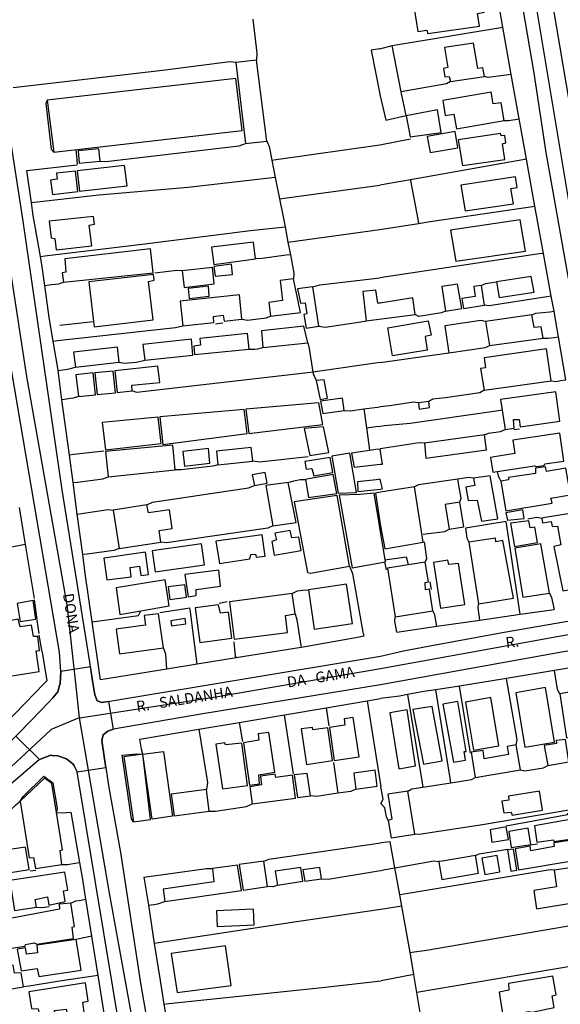
# Model space of a CAD drawing. Extents: x 183123 to 185537, y 1671509 to 1674286.
# Drawn here: x 183522 to 183649, y 1672749 to 1672980 of the extents above; entities that cross this region are included whole.
import ezdxf
from ezdxf.enums import TextEntityAlignment as Align

# ---------------------------------------------------------------- set-up
doc = ezdxf.new("R2010")
doc.units = 0
doc.header["$MEASUREMENT"] = 0
for name, color, linetype in [('V-CRUZAMENTO', 1, 'CONTINUOUS'), ('V-EDIFICACAO', 2, 'CONTINUOUS'), ('V-EIXO_DE_LOGRADOURO', 3, 'CONTINUOUS'), ('V-LOTE', 1, 'CONTINUOUS'), ('V-NOME_DOS_LOGRADOUROS', 7, 'CONTINUOUS'), ('V-QUADRA', 2, 'CONTINUOUS'), ('V-TESTADA', 210, 'CONTINUOUS')]:
    doc.layers.add(name, color=color, linetype=linetype)

msp = doc.modelspace()

# ---------------------------------------------------------------- linework, layer by layer
at = {"layer": 'V-CRUZAMENTO'}
for points in [[(183543.09, 1672813.14), (183543.44, 1672813.25), (183544.43, 1672813.57), (183543.34613, 1672820.09532), (183542.11, 1672819.89), (183541.71, 1672819.82), (183540.62, 1672820.26), (183540.05, 1672821.62), (183539.52, 1672824.91), (183538.98906, 1672828.21601), (183532.04, 1672827.1), (183531.91, 1672824.32), (183531.76, 1672823.81), (183531.34, 1672822.33), (183530.19, 1672820.91), (183529.19, 1672819.87), (183525.21, 1672815.71), (183521.4951, 1672811.93132), (183527.04, 1672806.48), (183529.72, 1672807.47), (183530.04, 1672807.45), (183531.39, 1672807.35), (183533.37, 1672806.67), (183534.96, 1672805.43), (183535.1, 1672805.17), (183535.92, 1672803.63), (183542.63124, 1672804.64169), (183542.33, 1672806.64), (183541.68, 1672810.97), (183542, 1672812.27)], [(183531.76, 1672823.81), (183531.76, 1672823.81)], [(183529.19, 1672819.87), (183529.19, 1672819.87)]]:
    msp.add_lwpolyline(points, close=True, dxfattribs=at)
at = {"layer": 'V-EDIFICACAO'}
for points in [[(183620.69, 1672983.16), (183620.43, 1672984.23), (183617.27, 1672983.76), (183617.4, 1672982.78), (183614.88, 1672982.44), (183615.73, 1672977.06), (183617.82, 1672977.36), (183618.08, 1672976.59), (183630.16, 1672978.3), (183629.74, 1672981.33), (183631.36, 1672981.58), (183630.89, 1672984.61), (183620.69, 1672983.16)], [(183622.01, 1672973.34), (183622.78, 1672968.65), (183621.75, 1672968.44), (183622.09, 1672966.43), (183623.08, 1672966.56), (183623.37, 1672965.36), (183631.36, 1672966.56), (183630.97, 1672968.56), (183629.82, 1672968.39), (183628.75, 1672974.33), (183622.01, 1672973.34)], [(183573.05, 1672969.8), (183573.05, 1672969.8), (183575.32, 1672950.84), (183580.33, 1672951.35), (183577.89, 1672970.35), (183573.05, 1672969.8), (183573.05, 1672969.8)], [(183530.39, 1672948.78), (183574.6, 1672953.88), (183573.1, 1672966.03), (183528.89, 1672961.02), (183528.89, 1672961.02), (183528.89, 1672961.02), (183530.39, 1672948.78)], [(183621.58, 1672960.92), (183622.14, 1672957.38), (183624.14, 1672957.68), (183624.83, 1672954.26), (183635.97, 1672956.23), (183635.29, 1672960.37), (183633.41, 1672960.11), (183632.89, 1672962.89), (183621.58, 1672960.92)], [(183613.04, 1672957.34), (183613.9575, 1672952.42812), (183613.9575, 1672952.42812), (183621.24, 1672953.41), (183620.34, 1672958.7), (183613.04, 1672957.34)], [(183617.95, 1672952.51), (183618.64, 1672948.76), (183625.12, 1672949.78), (183624.48, 1672953.66), (183617.95, 1672952.51)], [(183625.21, 1672951.7), (183626.23, 1672945.68), (183636.14, 1672947.09), (183635.58, 1672950.76), (183636.35, 1672951.02), (183636.1, 1672952.68), (183635.24, 1672952.64), (183635.11, 1672953.15), (183625.21, 1672951.7)], [(183536.11047, 1672949.07951), (183536.38, 1672946.22), (183541.26, 1672946.73), (183540.96, 1672949.6), (183536.11047, 1672949.07951), (183536.11047, 1672949.07951)], [(183535.91, 1672944.46), (183536.42, 1672939.63), (183547.59, 1672940.95), (183546.99, 1672945.7), (183535.91, 1672944.46)], [(183531.07, 1672943.91), (183531.2, 1672942.49), (183529.62, 1672942.24), (183530.09, 1672938.9), (183536.04, 1672939.58), (183535.52, 1672944.33), (183531.07, 1672943.91)], [(183625.81, 1672941.07), (183626.83, 1672935.09), (183638.19, 1672936.72), (183637.51, 1672940.3), (183639, 1672940.52), (183638.61, 1672943.03), (183625.81, 1672941.07)], [(183529.36, 1672932.61), (183529.79, 1672928.71), (183530.64, 1672928.54), (183530.94, 1672925.89), (183539.33, 1672926.83), (183538.73, 1672931.67), (183539.93, 1672931.92), (183539.72, 1672933.76), (183529.36, 1672932.61)], [(183623.42, 1672930.53), (183624.61, 1672923.27), (183641.01, 1672925.62), (183639.72, 1672932.96), (183623.42, 1672930.53)], [(183567.41, 1672926.57), (183567.96, 1672922.47), (183577.72, 1672923.83), (183577.25, 1672927.73), (183567.41, 1672926.57)], [(183533, 1672923.83), (183533.26, 1672920.67), (183532.4, 1672920.54), (183532.66, 1672918.36), (183553.71, 1672920.54), (183553.07, 1672926.15), (183533, 1672923.83)], [(183560.47, 1672920.97), (183560.47, 1672920.97), (183560.94, 1672917.12), (183568, 1672917.93), (183567.58, 1672921.74), (183560.47, 1672920.97), (183560.47, 1672920.97)], [(183567.96, 1672922.04), (183568.22, 1672919.73), (183572.28, 1672920.11), (183572.03, 1672922.55), (183567.96, 1672922.04)], [(183539.71, 1672909.1), (183539.85, 1672907.91), (183553.67, 1672909.5), (183552.64, 1672918.53), (183553.93, 1672918.83), (183553.8, 1672920.11), (183538.65, 1672918.44)], [(183634.18, 1672918.4), (183634.18, 1672918.4), (183634.82, 1672914.77), (183642.97, 1672915.97), (183642.29, 1672919.64), (183634.18, 1672918.4), (183634.18, 1672918.4)], [(183561.88, 1672916.86), (183562.14, 1672914.51), (183566.85, 1672915.06), (183566.64, 1672917.37), (183561.88, 1672916.86)], [(183583.45, 1672918.74), (183584.01, 1672914.08), (183580.8, 1672913.56), (183581.23, 1672910.4), (183588.25, 1672911.21), (183586.58, 1672919.13), (183583.45, 1672918.74)], [(183587.56, 1672916.77), (183588.2, 1672913.44), (183589.36, 1672913.48), (183589.74, 1672910.91), (183589.02, 1672910.78), (183589.57, 1672907.57), (183592.57, 1672908), (183591.11, 1672917.24), (183587.56, 1672916.77)], [(183621.33, 1672917.34), (183622.26, 1672911.57), (183626.06, 1672912.13), (183625.04, 1672917.89), (183621.33, 1672917.34)], [(183629.14, 1672914.99), (183626.06, 1672914.52), (183626.41, 1672912.17), (183631.4, 1672912.94), (183630.63, 1672917.55), (183628.88, 1672917.29), (183629.14, 1672914.99)], [(183560, 1672913.86), (183560.69, 1672908.13), (183567.92, 1672908.9), (183567.83, 1672910.31), (183570.14, 1672910.61), (183570.32, 1672909.2), (183574.51, 1672909.67), (183573.91, 1672915.4), (183560, 1672913.86)], [(183606.88, 1672913.4), (183606.4, 1672913.43), (183605.89, 1672916.43), (183602.86, 1672916.15), (183603.66, 1672909.3), (183615.08, 1672910.79), (183615.08, 1672910.79), (183614.53, 1672914.68)], [(183631.61, 1672909.1), (183631.61, 1672909.1), (183632.55, 1672903.5), (183645.15, 1672905.25), (183644.68, 1672907.9), (183643.01, 1672907.69), (183642.46, 1672910.68), (183631.61, 1672909.1), (183631.61, 1672909.1)], [(183579.09, 1672906.97), (183579.43, 1672903.04), (183589.92, 1672904.11), (183589.02, 1672908), (183579.09, 1672906.97)], [(183609.81, 1672901.09), (183608.69, 1672907.64), (183618.17, 1672909.25), (183618.86, 1672905.89), (183617.48, 1672905.58), (183617.94, 1672902.38), (183609.81, 1672901.09)], [(183564.67, 1672905.13), (183564.8, 1672903.59), (183563.21, 1672903.38), (183563.38, 1672901.37), (183576.22, 1672902.65), (183575.84, 1672906.33), (183564.67, 1672905.13)], [(183551.74, 1672900.08), (183563.04, 1672901.24), (183562.66, 1672904.96), (183551.31, 1672903.76)], [(183535.05, 1672901.97), (183535.48, 1672898.41), (183545.71, 1672899.57), (183545.37, 1672903.08), (183535.05, 1672901.97)], [(183631.31, 1672900.6), (183631.61, 1672898.3), (183630.42, 1672898.08), (183631.27, 1672893), (183647.02, 1672895.22), (183645.87, 1672902.69), (183631.31, 1672900.6)], [(183544.72, 1672897.56), (183545.24, 1672892.47), (183548.79, 1672892.85), (183548.7, 1672894.22), (183548.7, 1672894.22), (183555.25, 1672894.86), (183554.82, 1672898.67), (183544.72, 1672897.56)], [(183535.61, 1672896.62), (183536.17, 1672891.52), (183540.23, 1672891.95), (183539.67, 1672897.09), (183535.61, 1672896.62)], [(183540.06, 1672897.13), (183540.62, 1672892), (183544.85, 1672892.42), (183544.34, 1672897.52), (183540.06, 1672897.13)], [(183591.93, 1672895.29), (183591.93, 1672895.29), (183592.83, 1672890.84), (183594.58, 1672891.14), (183593.81, 1672895.46), (183593.81, 1672895.46), (183591.93, 1672895.29)], [(183635.11, 1672890.87), (183636.18, 1672883.82), (183638.32, 1672884.12), (183638.19, 1672886.13), (183639.47, 1672886.13), (183639.72, 1672884.42), (183649.05237, 1672885.73645), (183649.05237, 1672885.73645), (183648.05, 1672892.62), (183635.11, 1672890.87)], [(183575.45, 1672888.57), (183576.14, 1672882.88), (183593.51, 1672885.02), (183592.57, 1672890.07), (183575.45, 1672888.57)], [(183592.91, 1672890.45), (183593.51, 1672887.54), (183598.47, 1672888.23), (183598.05, 1672891.14), (183592.91, 1672890.45)], [(183615.86, 1672890.06), (183615.86, 1672890.06), (183616.07, 1672888.6), (183618.47, 1672888.95), (183618.34, 1672890.4), (183615.86, 1672890.06), (183615.86, 1672890.06)], [(183555.25, 1672886.77), (183555.94, 1672880.31), (183575.75, 1672882.84), (183575.07, 1672888.49), (183555.25, 1672886.77)], [(183541.73, 1672885.49), (183542.54, 1672879.07), (183555.55, 1672880.53), (183554.87, 1672886.69), (183541.73, 1672885.49)], [(183589.1, 1672884.08), (183590.39, 1672877.7), (183594.88, 1672878.39), (183593.64, 1672884.46), (183589.1, 1672884.08)], [(183617.27, 1672880.62), (183617.27, 1672880.62), (183617.65, 1672877.12), (183631.87, 1672879.04), (183631.36, 1672882.54), (183617.27, 1672880.62), (183617.27, 1672880.62)], [(183634.35, 1672873.95), (183643.05, 1672875.33), (183643.57, 1672875.11), (183645.36, 1672875.41), (183645.49, 1672875.75), (183649.93, 1672876.4), (183648.99, 1672882.97), (183637.97, 1672881.3), (183638.44, 1672878.19), (183632.77, 1672877.25), (183633.32, 1672873.79)], [(183542.5, 1672878.69), (183543.14, 1672872.69), (183558.89, 1672874.36), (183558.33, 1672880.18), (183542.5, 1672878.69)], [(183560.64, 1672878.64), (183561.07, 1672875.26), (183566.98, 1672875.9), (183566.64, 1672879.33), (183560.64, 1672878.64)], [(183568.52, 1672878.77), (183568.9, 1672875.52), (183577.08, 1672876.37), (183576.65, 1672879.63), (183568.52, 1672878.77)], [(183595.56, 1672877.57), (183597.06, 1672868.89), (183601.38, 1672869.06), (183599.8, 1672878.26), (183595.56, 1672877.57)], [(183604.42, 1672878.88), (183600.17, 1672878.28), (183600.78, 1672874.97), (183606.94, 1672875.68), (183607.42, 1672875.72), (183607.07, 1672878.22), (183606.93, 1672879.24), (183605.93, 1672879.1)], [(183589.27, 1672876.29), (183589.53, 1672874.49), (183590.9, 1672874.66), (183591.33, 1672872.95), (183595.78, 1672873.72), (183595.22, 1672877.27), (183589.27, 1672876.29)], [(183576.95, 1672873.21), (183577.46, 1672870.68), (183580.46, 1672871.24), (183579.99, 1672873.72), (183576.95, 1672873.21)], [(183589.4, 1672872.1), (183589.54, 1672871.25), (183590.09, 1672867.9), (183596.72, 1672868.8), (183595.86, 1672873.29), (183590.15, 1672872.24), (183589.4, 1672872.1)], [(183636.99, 1672872.6), (183636.99, 1672872), (183635.16, 1672871.7), (183636.35, 1672864.74), (183647.2, 1672866.53), (183646.94, 1672867.73), (183651.51, 1672868.54), (183650.44, 1672874.73), (183645.87, 1672873.96), (183645.66, 1672875.07), (183643.31, 1672874.73), (183643.31, 1672873.49), (183636.99, 1672872.6)], [(183580.12, 1672870.73), (183581.74, 1672861.23), (183587.22, 1672862.04), (183585.34, 1672871.41), (183580.12, 1672870.73)], [(183606.94, 1672872.16), (183605.94, 1672872.04), (183601.59, 1672871.54), (183601.66, 1672869.31), (183606.95, 1672869.8), (183607.48, 1672869.88), (183607.18, 1672871.15)], [(183628.75, 1672872.38), (183629.1, 1672870.67), (183629.1, 1672870.67), (183626.96, 1672870.33), (183627.56, 1672867.17), (183629.6595, 1672867.28494), (183629.6595, 1672867.28494), (183630.67, 1672862.31), (183634.52, 1672862.91), (183632.68, 1672872.98), (183628.75, 1672872.38), (183628.75, 1672872.38)], [(183602.12548, 1672868.57309), (183597.2636, 1672868.4049), (183600.34656, 1672851.4107), (183608.1278, 1672852.83419), (183605.47312, 1672868.88986), (183602.12548, 1672868.57309)], [(183606.95, 1672869.1), (183605.79, 1672868.9), (183606.96, 1672861.19), (183607.97, 1672855.86), (183616.97, 1672857.38), (183614.92, 1672870.36), (183614.92, 1672870.36)], [(183586.79, 1672866.87), (183589.87, 1672850.27), (183590.6, 1672850.18), (183599.76, 1672851.81), (183596.81, 1672868.37), (183586.79, 1672866.87)], [(183622.18, 1672866.24), (183623.12, 1672860.43), (183626.53, 1672861.03), (183625.59, 1672866.75), (183622.18, 1672866.24)], [(183544.34, 1672864.95), (183544.34, 1672864.95), (183545.75, 1672855.96), (183555.47, 1672857.42), (183555.08, 1672860.11), (183558.2, 1672860.63), (183557.52, 1672864.99), (183552.64, 1672864.31), (183552.21, 1672866.19), (183544.34, 1672864.95), (183544.34, 1672864.95)], [(183636.4, 1672864.31), (183636.78, 1672862.56), (183640.66, 1672862.95), (183640.32, 1672865), (183636.4, 1672864.31)], [(183644.81, 1672863.03), (183644.93, 1672861.97), (183644.93, 1672861.97), (183646.98, 1672862.26), (183647.24, 1672861.07), (183648.48, 1672861.15), (183649.29, 1672856.8), (183647.62, 1672856.42), (183649.71, 1672846), (183658.94, 1672847.58), (183657.53, 1672854.92), (183657.01, 1672855.05), (183655.73, 1672862.05), (183654.71, 1672861.88), (183654.32, 1672864.57), (183645.6, 1672863.16), (183644.81, 1672863.03)], [(183641.73, 1672862.44), (183637.42, 1672861.88), (183638.36, 1672856.37), (183643.82, 1672857.31), (183643.18, 1672860.9), (183642.03, 1672860.81), (183641.73, 1672862.44)], [(183582.26, 1672859.51), (183582.6, 1672857.93), (183581.49, 1672857.59), (183582.04, 1672854.38), (183588.42, 1672855.49), (183587.86, 1672858.57), (183586.19, 1672858.4), (183585.81, 1672860.11), (183582.26, 1672859.51)], [(183568.43, 1672857.67), (183569.25, 1672852.45), (183576.39, 1672853.48), (183576.56, 1672854.55), (183577.72, 1672854.64), (183577.85, 1672853.86), (183579.94, 1672854.16), (183579.22, 1672859.17), (183568.43, 1672857.67)], [(183627.69, 1672857.4), (183627.69, 1672857.4), (183629.95, 1672842.97), (183638.15, 1672844.29), (183635.67, 1672857.78), (183634.05, 1672857.53), (183633.92, 1672858.34), (183627.69, 1672857.4), (183627.69, 1672857.4)], [(183542.16, 1672853.69), (183542.88, 1672848.56), (183548.53, 1672849.29), (183548.32, 1672851.47), (183550.54, 1672851.77), (183550.84, 1672849.59), (183552.6, 1672849.8), (183551.91, 1672855.06), (183542.16, 1672853.69)], [(183553.45, 1672855.36), (183554.14, 1672850.44), (183565.74, 1672852.07), (183565.01, 1672856.99), (183553.45, 1672855.36)], [(183638.49, 1672855.99), (183640.32, 1672844.55), (183646.56, 1672845.44), (183644.59, 1672857.06), (183638.49, 1672855.99)], [(183617.48, 1672852.7), (183608.65, 1672851.34), (183610.4, 1672839.94), (183619.23, 1672841.35), (183618.51, 1672846.38), (183617.57, 1672846.26), (183617.57, 1672846.26), (183617.44, 1672847.96), (183618.21, 1672848.13), (183617.48, 1672852.7)], [(183623.03, 1672852.19), (183622.78, 1672853.21), (183619.4, 1672852.66), (183621.07, 1672841.94), (183626.75, 1672842.8), (183625.25, 1672852.45), (183623.03, 1672852.19)], [(183561.11, 1672849.8), (183561.93, 1672844.58), (183563.81, 1672844.88), (183563.81, 1672846.29), (183569.5, 1672847.1), (183569.12, 1672850.87), (183561.11, 1672849.8)], [(183550.78, 1672841.29), (183557.48, 1672842.48), (183556.54, 1672848.6), (183545.02, 1672846.68), (183545.88, 1672840.43)], [(183557.22, 1672846.93), (183557.61, 1672843.98), (183561.54, 1672844.54), (183561.16, 1672847.45), (183557.22, 1672846.93)], [(183590.09, 1672846.25), (183590.09, 1672846.25), (183591.46, 1672837.05), (183600.4, 1672838.33), (183598.99, 1672847.57), (183590.09, 1672846.25), (183590.09, 1672846.25)], [(183521.83, 1672843.08), (183522.56, 1672838.8), (183526.24, 1672839.4), (183525.59, 1672843.72), (183521.83, 1672843.08)], [(183571.56, 1672843.42), (183572.67, 1672834.69), (183585.17, 1672836.28), (183584.69, 1672840.21), (183586.96, 1672840.6), (183586.32, 1672845.39), (183571.56, 1672843.42)], [(183563.55, 1672842.01), (183564.67, 1672833.88), (183572.16, 1672834.91), (183571.39, 1672840.98), (183569.46, 1672840.81), (183569.03, 1672842.74), (183563.55, 1672842.01)], [(183518.02, 1672838.59), (183520.12, 1672826.01), (183526.96, 1672827.12), (183526.32, 1672831.95), (183527.09, 1672832.04), (183526.66, 1672835.29), (183525.64, 1672835.33), (183525.17, 1672837.99), (183522.56, 1672837.6), (183522.04, 1672839.4), (183518.02, 1672838.59)], [(183551.60642, 1672840.2309), (183551.91, 1672837.95), (183545.02, 1672837.05), (183545.79, 1672831.27), (183556.11, 1672832.68), (183554.99, 1672840.6), (183551.60642, 1672840.2309), (183551.60642, 1672840.2309)], [(183557.86, 1672839.01), (183558.03, 1672837.82), (183561.33, 1672838.29), (183561.2, 1672839.53), (183557.86, 1672839.01)], [(183638.7, 1672822.09), (183640.79, 1672809.37), (183647.79, 1672810.57), (183645.66, 1672823.33), (183638.7, 1672822.09)], [(183648.99, 1672821.84), (183648.99, 1672821.84), (183650.61, 1672811.59), (183662.22, 1672813.64), (183660.39, 1672823.89), (183648.99, 1672821.84), (183648.99, 1672821.84)], [(183626.92, 1672819.92), (183628.75, 1672808.69), (183634.73, 1672809.67), (183632.85, 1672821.03), (183626.92, 1672819.92)], [(183609.16, 1672817.44), (183611.25, 1672804.29), (183615.22, 1672805.02), (183613.21, 1672818.12), (183609.16, 1672817.44)], [(183619.06, 1672818.93), (183614.58, 1672818.17), (183617.06, 1672805.36), (183621.45, 1672806.21), (183619.06, 1672818.93)], [(183621.58, 1672819.45), (183624.06, 1672805.87), (183626.88, 1672806.34), (183626.58, 1672808.35), (183627.09, 1672808.35), (183625.12, 1672820.04), (183621.58, 1672819.45)], [(183595.05, 1672813.98), (183596.12, 1672806.28), (183601.98, 1672807.09), (183600.61, 1672816.29), (183598.47, 1672816.03), (183598.6, 1672814.54), (183595.05, 1672813.98)], [(183591.11, 1672813.47), (183591.03, 1672814.02), (183588.38, 1672813.68), (183589.62, 1672805.34), (183595.74, 1672806.23), (183594.67, 1672813.89), (183591.11, 1672813.47)], [(183578.28, 1672812.48), (183578.45, 1672810.98), (183574.85, 1672810.43), (183576.31, 1672800.46), (183578.66, 1672800.8), (183578.49, 1672802.9), (183582.21, 1672803.5), (183580.84, 1672812.82), (183578.28, 1672812.48)], [(183648.18, 1672810.95), (183648.22, 1672810.23), (183645.36, 1672809.76), (183646.17, 1672805.1), (183651.12, 1672805.96), (183650.31, 1672811.16), (183648.18, 1672810.95)], [(183570.7, 1672809.91), (183570.53, 1672810.43), (183568.39, 1672810.09), (183569.97, 1672799.64), (183575.84, 1672800.41), (183574.47, 1672810.34), (183570.7, 1672809.91)], [(183628.24, 1672808.18), (183629.18, 1672802.29), (183639.77, 1672804.04), (183638.79, 1672809.93), (183636.69, 1672809.5), (183636.99, 1672807.66), (183631.32063, 1672806.65724), (183631.32063, 1672806.65724), (183631.06, 1672808.56), (183628.24, 1672808.18)], [(183551.27, 1672807.73), (183551.84, 1672807.81), (183556.11, 1672808.37), (183558.25, 1672793.18), (183553.5, 1672792.5), (183551.27, 1672807.73), (183551.27, 1672807.73), (183551.27, 1672807.73), (183546.82, 1672807.13), (183549.09, 1672791.85), (183553.11, 1672792.45), (183551.27, 1672807.73)], [(183529.96, 1672800.84), (183529.96, 1672800.84), (183528.21, 1672802.08), (183522.51, 1672796.69), (183522.51, 1672796.69), (183522.51, 1672796.69), (183524.61, 1672783.47), (183525.64, 1672783.51), (183526.15, 1672780.94), (183532.31, 1672781.88), (183531.89, 1672785.14), (183532.48, 1672785.31)], [(183582.43, 1672802.25), (183582.3, 1672803.02), (183578.87, 1672802.6), (183579.13, 1672800.54), (183576.35, 1672800.07), (183576.91, 1672796.09), (183587.05, 1672797.46), (183586.36, 1672802.81), (183582.43, 1672802.25)], [(183586.75, 1672802.9), (183587.56, 1672797.55), (183590.6, 1672797.97), (183589.83, 1672803.2), (183586.75, 1672802.9)], [(183600.7, 1672803.28), (183601.21, 1672799.52), (183606.18, 1672800.2), (183605.71, 1672804.01), (183600.7, 1672803.28)], [(183557.95, 1672798.4), (183558.63, 1672793.27), (183566.85, 1672794.34), (183566.21, 1672799.47), (183557.95, 1672798.4)], [(183608.73, 1672798.36), (183609.67, 1672792.47), (183608.77, 1672792.17), (183609.46, 1672788.11), (183615.01, 1672789.01), (183613.43, 1672799.08), (183608.73, 1672798.36)], [(183636.99, 1672797.93), (183637.08, 1672796.99), (183635.41, 1672796.74), (183635.88, 1672794), (183637.59, 1672794.17), (183637.85, 1672793.45), (183644.93, 1672794.6), (183644.25, 1672799.04), (183636.99, 1672797.93)], [(183632.68, 1672790.03), (183633.07, 1672787.13), (183636.95, 1672787.77), (183636.48, 1672790.67), (183632.68, 1672790.03)], [(183637.08, 1672789.65), (183637.63, 1672785.85), (183642.2, 1672786.58), (183641.56, 1672790.42), (183637.08, 1672789.65)], [(183643.05, 1672790.97), (183643.61, 1672787.09), (183647.55272, 1672787.64128), (183647.5983, 1672787.23959), (183652.37787, 1672787.98883), (183651.85, 1672792.47), (183643.05, 1672790.97)], [(183659.83941, 1672789.0594), (183659.95308, 1672788.02191), (183654.75, 1672787.22), (183654.63158, 1672788.39137), (183652.87, 1672788.11), (183652.90882, 1672787.73021), (183647.62, 1672786.96), (183647.67, 1672786.06), (183642.24, 1672785.12), (183642.06036, 1672786.17634), (183638.53, 1672785.59), (183639.34, 1672780.64), (183664.95, 1672784.91), (183664.36, 1672789.78), (183659.83941, 1672789.0594)], [(183519, 1672785.26), (183519.82, 1672779.91), (183524.65, 1672780.69), (183523.8, 1672785.91), (183519, 1672785.26)], [(183620.64, 1672782.56), (183620.74, 1672781.94), (183621.33, 1672778.38), (183629.95, 1672779.83), (183629.27, 1672783.97), (183621.49, 1672782.7), (183620.64, 1672782.56)], [(183630.72, 1672783.37), (183631.44, 1672779.53), (183634.99, 1672780.17), (183634.35, 1672784.01), (183630.72, 1672783.37)], [(183638.16437, 1672785.50701), (183636.76216, 1672785.27975), (183637.51, 1672780.34), (183638.96, 1672780.56), (183638.16437, 1672785.50701)], [(183567.62, 1672780.94), (183567.62, 1672780.94), (183567.92, 1672777.82), (183556.06, 1672776.11), (183556.45, 1672773.24), (183574.38, 1672775.76), (183573.48, 1672781.76), (183567.62, 1672780.94), (183567.62, 1672780.94)], [(183579.64, 1672782.7), (183579.64, 1672782.7), (183573.87, 1672781.88), (183574.77, 1672775.85), (183580.54, 1672776.75), (183579.64, 1672782.7), (183579.64, 1672782.7)], [(183582.34, 1672780.34), (183582.85, 1672777.05), (183588.8, 1672777.95), (183588.29, 1672781.16), (183582.34, 1672780.34)], [(183588.8, 1672780.64), (183589.23, 1672777.95), (183593.17, 1672778.55), (183592.74, 1672781.2), (183588.8, 1672780.64)], [(183642.93, 1672775.77), (183643.57, 1672771.46), (183652.53, 1672772.96), (183651.38, 1672781.11), (183647.71, 1672780.56), (183648.26, 1672776.67), (183642.93, 1672775.77)], [(183520.12, 1672778.12), (183521.19, 1672771.1), (183526.37, 1672771.87), (183526.07, 1672773.71), (183528.98, 1672774.31), (183528.98, 1672774.31), (183529.28, 1672772.38), (183533.08, 1672773.2), (183532.7, 1672775.68), (183533.73, 1672775.89), (183533.04, 1672780.09), (183520.12, 1672778.12)], [(183517.63, 1672768.75), (183518.83, 1672762.07), (183523.67, 1672762.75), (183523.75, 1672763.14), (183525.81, 1672763.52), (183526.45, 1672763.18), (183535.05, 1672764.55), (183534.71, 1672767.2), (183535.31, 1672767.33), (183534.45, 1672772.81), (183531.71, 1672772.6), (183531.76, 1672771.4), (183517.63, 1672768.75)], [(183568.52, 1672771.06), (183568.73, 1672767.38), (183577.38, 1672767.72), (183577.25, 1672771.4), (183568.52, 1672771.06)], [(183526.41, 1672762.97), (183526.58, 1672761.17), (183524.05, 1672760.87), (183523.8, 1672762.37), (183521.87, 1672762.07), (183522.81, 1672756.98), (183526.49, 1672757.53), (183526.88, 1672755.61), (183536.85, 1672757.15), (183535.69, 1672764.29), (183526.41, 1672762.97)], [(183557.95, 1672761), (183559.32, 1672751.88), (183571.98, 1672753.55), (183570.66, 1672762.8), (183557.95, 1672761)], [(183516.05, 1672757.53), (183516.82, 1672752.14), (183523.33, 1672753.25), (183522.81, 1672756.46), (183521.19, 1672756.42), (183520.89, 1672758.3), (183516.05, 1672757.53)], [(183636.95, 1672753.96), (183637.08, 1672752.42), (183634.77, 1672752), (183635.67, 1672746.4), (183641.82, 1672747.47), (183642.5, 1672747.26), (183647.67, 1672748.41), (183647.24, 1672751.1), (183648.13, 1672751.36), (183647.37, 1672755.71), (183636.95, 1672753.96)], [(183524.57, 1672752.06), (183525.21, 1672748.12), (183526.79, 1672748.08), (183527.35, 1672744.99), (183530.86, 1672745.55), (183530.6, 1672747.65), (183533.3, 1672747.95), (183533.77, 1672745.98), (183537.62, 1672746.62), (183537.19, 1672749.66), (183538.48, 1672749.87), (183537.83, 1672754.15), (183524.57, 1672752.06)]]:
    msp.add_lwpolyline(points, close=True, dxfattribs=at)
at = {"layer": 'V-EIXO_DE_LOGRADOURO'}
for points in [[(183629.98, 1673066.09), (183641.56, 1672994.17), (183653.58, 1672922.43), (183665.9, 1672851.59), (183667.07, 1672845.31)], [(183535.59, 1672824.35), (183533.57, 1672842.71), (183524.11, 1672896.25), (183503.66, 1673029.5), (183499.56, 1673053.08)], [(183607.01, 1672827.84), (183658.34, 1672837.09), (183660.42, 1672837.44)], [(183542.65, 1672817.21), (183568.87, 1672821.27), (183607.01, 1672827.84)], [(183536.48, 1672816.26), (183535.59, 1672824.35)], [(183529.64, 1672813.34), (183529.91, 1672813.59), (183536.04, 1672816.19), (183536.48, 1672816.26)], [(183536.48, 1672816.26), (183542.65, 1672817.21)], [(183538.25, 1672805.81), (183536.48, 1672816.26)], [(183489.11, 1672772.65), (183491.21, 1672775.42), (183509.86, 1672795), (183529.64, 1672813.34)], [(183569.77, 1672620.46), (183561.26, 1672671.55), (183557.56, 1672697.58), (183543.37, 1672775.67), (183538.25, 1672805.81)]]:
    msp.add_lwpolyline(points, dxfattribs=at)
at = {"layer": 'V-LOTE'}
for points in [[(183635.67, 1672978.12), (183633.75, 1672989.01)], [(183577.07, 1672980), (183578, 1672972), (183577.89, 1672970.35)], [(183609.7, 1672973.76), (183635.67, 1672978.12)], [(183637.63, 1672967.04), (183635.67, 1672978.12)], [(183606.79, 1672973.01), (183604.84, 1672972.72), (183606.81, 1672962.36)], [(183606.83, 1672973.02), (183606.79, 1672973.01)], [(183606.83, 1672973.02), (183609.7, 1672973.76)], [(183611.86, 1672962.96), (183609.7, 1672973.76)], [(183573.05, 1672969.8), (183571.66, 1672969.96), (183555.93, 1672967.93), (183520.87, 1672963.85)], [(183637.63, 1672967.04), (183632.21, 1672966.27), (183631.36, 1672966.56)], [(183639.46, 1672956.64), (183637.63, 1672967.04)], [(183623.37, 1672965.36), (183622.45, 1672964.81), (183611.86, 1672962.96)], [(183606.81, 1672962.35), (183608.24, 1672956.32), (183612.98, 1672957.39), (183611.86, 1672962.96)], [(183606.81, 1672962.36), (183606.81, 1672962.35)], [(183635.97, 1672956.23), (183637.08, 1672956.2), (183639.46, 1672956.64)], [(183641.17, 1672947.2), (183639.69, 1672955.35), (183639.46, 1672956.64)], [(183606.83, 1672950.55), (183614.03, 1672951.96)], [(183542.64, 1672946.61), (183573.85, 1672950.27), (183575.32, 1672950.84)], [(183580.33, 1672951.35), (183580.86, 1672950.13), (183581.51, 1672946.92)], [(183581.51, 1672946.92), (183582.51, 1672947.06), (183606.83, 1672950.55)], [(183641.17, 1672947.2), (183614, 1672942.34)], [(183643.19, 1672936.14), (183641.17, 1672947.2)], [(183524.07, 1672944.51), (183535.89, 1672945.87)], [(183541.26, 1672946.73), (183542.64, 1672946.61)], [(183581.51, 1672946.92), (183582.33, 1672942.85)], [(183525.17, 1672936.94), (183524.07, 1672944.51)], [(183582.33, 1672942.85), (183561.89, 1672940.56), (183541.01, 1672938.7), (183525.17, 1672936.94)], [(183582.33, 1672942.85), (183583.33, 1672937.88)], [(183583.33, 1672937.88), (183606.84, 1672941.06)], [(183614, 1672942.34), (183606.84, 1672941.06)], [(183614, 1672942.34), (183614.19, 1672941.34), (183615.73, 1672933.12), (183615.92, 1672932.12)], [(183583.33, 1672937.88), (183584.11, 1672934.04), (183584.63, 1672931.3)], [(183527.29, 1672924.38), (183525.6, 1672933.98), (183525.17, 1672936.94)], [(183615.92, 1672932.12), (183618.66, 1672932.56), (183643.19, 1672936.14)], [(183645.2, 1672925.09), (183643.19, 1672936.14)], [(183528.29, 1672924.5), (183551.75, 1672927.29), (183576.53, 1672930.45), (183584.63, 1672931.3)], [(183584.63, 1672931.3), (183585.3, 1672927.74)], [(183606.86, 1672930.66), (183615.92, 1672932.12)], [(183585.3, 1672927.74), (183606.86, 1672930.66)], [(183585.3, 1672927.74), (183585.86, 1672924.77)], [(183527.29, 1672924.38), (183528.29, 1672924.5)], [(183528.3, 1672917.59), (183527.71, 1672921.96), (183527.29, 1672924.38)], [(183585.86, 1672924.77), (183584.86, 1672924.64), (183579.26, 1672923.91), (183577.72, 1672923.83)], [(183585.86, 1672924.77), (183586.67, 1672920.48), (183586.58, 1672919.13)], [(183645.2, 1672925.09), (183644.18, 1672924.94), (183606.87, 1672919.35)], [(183647.02, 1672915.08), (183645.2, 1672925.09)], [(183560.47, 1672920.97), (183559.25, 1672921.11), (183554.12, 1672920.43)], [(183528.3, 1672917.59), (183529.3, 1672917.69)], [(183530.26, 1672904.53), (183529.31, 1672910.07), (183528.3, 1672917.59)], [(183529.3, 1672917.69), (183531.52, 1672917.92)], [(183531.52, 1672917.92), (183532.66, 1672918.36)], [(183591.11, 1672917.24), (183592.78, 1672917.73), (183606.87, 1672919.35)], [(183630.63, 1672917.55), (183631.63, 1672918.02), (183633.15, 1672918.26), (183634.18, 1672918.4)], [(183647.02, 1672915.08), (183645.97, 1672914.91), (183632.43, 1672912.79), (183631.4, 1672912.94)], [(183647.66, 1672911.52), (183647.02, 1672915.08)], [(183574.51, 1672909.67), (183575.79, 1672909.47), (183580.18, 1672909.97), (183581.23, 1672910.4)], [(183622.26, 1672911.57), (183621.28, 1672911.14), (183615.96, 1672910.33), (183615.08, 1672910.79)], [(183642.46, 1672910.68), (183643.37, 1672911.07), (183646.64, 1672911.41), (183647.66, 1672911.52)], [(183648.72, 1672905.52), (183648.19, 1672908.64), (183647.66, 1672911.52)], [(183531.28, 1672904.64), (183558.98, 1672907.7), (183560.69, 1672908.13)], [(183531.81, 1672908.24), (183538.22, 1672908.94)], [(183538.22, 1672908.94), (183539.71, 1672909.1)], [(183568.28, 1672908.61), (183570.07, 1672908.8)], [(183592.57, 1672908), (183594, 1672907.82), (183602.41, 1672909.07), (183603.66, 1672909.3)], [(183631.61, 1672909.1), (183630.53, 1672909.38), (183622.06, 1672908.12), (183622.83, 1672902.78), (183622.98, 1672901.78)], [(183530.26, 1672904.53), (183531.28, 1672904.64)], [(183531.42, 1672897.62), (183531.35, 1672898.18), (183530.26, 1672904.53)], [(183589.92, 1672904.11), (183590.29, 1672902.83), (183591.16, 1672897.28)], [(183622.98, 1672901.78), (183631.62, 1672903.01), (183632.55, 1672903.5)], [(183645.15, 1672905.25), (183646.29, 1672905.21), (183647.69, 1672905.39), (183648.72, 1672905.52)], [(183650.45, 1672895.49), (183648.72, 1672905.52)], [(183576.22, 1672902.65), (183577.57, 1672902.62), (183578.25, 1672902.74), (183579.43, 1672903.04)], [(183606.9, 1672899.49), (183622.98, 1672901.78)], [(183545.71, 1672899.57), (183546.98, 1672899.32)], [(183546.98, 1672899.32), (183549.77, 1672899.57)], [(183549.77, 1672899.57), (183551.74, 1672900.08)], [(183606.9, 1672899.49), (183591.16, 1672897.28)], [(183531.42, 1672897.62), (183533.74, 1672897.92)], [(183532.34, 1672890.78), (183531.42, 1672897.62)], [(183533.74, 1672897.92), (183535.48, 1672898.41)], [(183591.16, 1672897.28), (183590.61, 1672897.2), (183549.91, 1672892.49)], [(183591.16, 1672897.28), (183591.25, 1672896.71), (183591.93, 1672895.29)], [(183647.02, 1672895.22), (183648.18, 1672895.1), (183649.29, 1672895.29), (183650.45, 1672895.49)], [(183549.91, 1672892.49), (183548.79, 1672892.85)], [(183631.27, 1672893), (183630.27, 1672892.39), (183622.26, 1672891.2), (183619.27, 1672890.89), (183618.34, 1672890.4)], [(183534.95, 1672891.12), (183532.34, 1672890.78)], [(183534.08, 1672877.81), (183532.34, 1672890.78)], [(183536.17, 1672891.52), (183534.95, 1672891.12)], [(183615.86, 1672890.06), (183614.71, 1672890.24), (183609.16, 1672889.33), (183606.92, 1672889.13)], [(183598.47, 1672888.23), (183599.86, 1672888.22), (183603.08, 1672888.64)], [(183603.08, 1672888.64), (183606.92, 1672889.14)], [(183603.08, 1672888.64), (183603.69, 1672884.19)], [(183606.92, 1672884.63), (183607.92, 1672884.72), (183613.92, 1672885.28), (183634.13, 1672888.22), (183635.48, 1672888.42)], [(183603.69, 1672884.19), (183605.92, 1672884.49), (183606.92, 1672884.63)], [(183603.69, 1672884.19), (183604.23, 1672880.23), (183604.42, 1672878.88)], [(183631.36, 1672882.54), (183632.27, 1672882.97), (183635.12, 1672883.38), (183636.18, 1672883.82)], [(183638.26, 1672883.79), (183639.58, 1672883.98)], [(183617.27, 1672880.62), (183616.05, 1672880.66), (183606.93, 1672879.32)], [(183535.08, 1672877.93), (183534.08, 1672877.81)], [(183542.12, 1672878.74), (183535.08, 1672877.93)], [(183534.95, 1672871.37), (183534.08, 1672877.81)], [(183590.02, 1672877.44), (183578.63, 1672876.13), (183577.08, 1672876.37)], [(183568.9, 1672875.52), (183567.69, 1672875.22), (183560.24, 1672874.34), (183558.89, 1672874.36)], [(183634.35, 1672873.95), (183634.67, 1672872.67), (183634.69, 1672872.61), (183635.16, 1672871.7)], [(183534.95, 1672871.37), (183535.96, 1672871.5)], [(183535.93, 1672864.01), (183534.95, 1672871.37)], [(183535.96, 1672871.5), (183541.88, 1672872.29)], [(183541.88, 1672872.29), (183543.14, 1672872.69)], [(183585.34, 1672871.41), (183586.64, 1672871.81), (183588.15, 1672872.07), (183589.4, 1672872.1)], [(183625.13, 1672872.19), (183615.91, 1672870.81), (183614.92, 1672870.36)], [(183628.75, 1672872.38), (183627.65, 1672872.57), (183625.13, 1672872.19)], [(183625.59, 1672866.75), (183625.87, 1672867.73), (183625.29, 1672871.19), (183625.13, 1672872.19)], [(183552.21, 1672866.19), (183553.55, 1672866.76), (183576.08, 1672870.18), (183577.46, 1672870.68)], [(183535.93, 1672864.01), (183536.94, 1672864.15)], [(183536.94, 1672864.15), (183543.18, 1672865.05), (183544.34, 1672864.95)], [(183537.21, 1672854.5), (183535.93, 1672864.01)], [(183639.73, 1672840.51), (183636.41, 1672862.28), (183626.88, 1672860.68), (183627.23, 1672858.36), (183627.69, 1672857.4)], [(183641.5, 1672862.9), (183643.6, 1672863.24), (183644.81, 1672863.03)], [(183581.74, 1672861.23), (183580.55, 1672860.71), (183556.82, 1672857.28), (183555.47, 1672857.42)], [(183616.96, 1672859.25), (183622.07, 1672859.92), (183623.12, 1672860.43)], [(183617.48, 1672852.7), (183617.85, 1672853.58), (183617.28, 1672857.51)], [(183522.54, 1672856.62), (183519.2, 1672855.97)], [(183523.74, 1672856.85), (183522.54, 1672856.62)], [(183544.47, 1672855.46), (183538.21, 1672854.63)], [(183545.75, 1672855.96), (183544.47, 1672855.46)], [(183538.21, 1672854.63), (183537.21, 1672854.5)], [(183539.42, 1672838.77), (183537.8, 1672850.05), (183537.21, 1672854.5)], [(183607.94, 1672852.81), (183608.34, 1672850.9)], [(183608.04, 1672853.31), (183613.04, 1672853.99), (183613.23, 1672853.12), (183613.45, 1672852.08)], [(183599.76, 1672851.81), (183600.41, 1672850.04), (183602.87, 1672836.36), (183603.05, 1672835.35)], [(183618.95, 1672846.33), (183618.64, 1672848.09)], [(183586.32, 1672845.39), (183587.56, 1672846.03), (183588.75, 1672846.2), (183590.09, 1672846.25)], [(183569.19, 1672843.11), (183571.04, 1672843.54)], [(183646.56, 1672845.44), (183647.09, 1672844.45), (183647.71, 1672841.66)], [(183550.3, 1672840.24), (183550.78, 1672841.29)], [(183555.26, 1672840.94), (183561.3, 1672841.89), (183562.3, 1672842.05)], [(183564.04, 1672828.81), (183562.43, 1672841.05), (183562.3, 1672842.05)], [(183620.21, 1672837.71), (183619.74, 1672840.41), (183619.23, 1672841.35)], [(183630.25, 1672839.15), (183629.87, 1672842), (183629.95, 1672842.97)], [(183639.73, 1672840.51), (183647.71, 1672841.66)], [(183539.42, 1672838.77), (183550.3, 1672840.24)], [(183556.95, 1672827.66), (183541.38, 1672825.15), (183539.42, 1672838.77)], [(183586.96, 1672840.6), (183587.36, 1672839.25), (183588.37, 1672832.73)], [(183610.78, 1672836.35), (183610.36, 1672838.88), (183610.4, 1672839.94)], [(183620.21, 1672837.71), (183630.25, 1672839.15)], [(183630.25, 1672839.15), (183639.73, 1672840.51)], [(183610.78, 1672836.35), (183620.21, 1672837.71)], [(183572.59, 1672834.09), (183572.91, 1672830.68), (183573.16, 1672830.28)], [(183603.05, 1672835.35), (183602.05, 1672835.18), (183588.9, 1672832.82), (183588.37, 1672832.73)], [(183556.95, 1672827.66), (183556.65, 1672831.17), (183556.11, 1672832.68)], [(183588.37, 1672832.73), (183573.16, 1672830.28)], [(183573.16, 1672830.28), (183564.04, 1672828.81)], [(183667.34, 1672797.15), (183666.22, 1672803.96), (183661.79, 1672829.69), (183647.8, 1672827.36)], [(183564.04, 1672828.81), (183556.95, 1672827.66)], [(183647.8, 1672827.36), (183636.55, 1672825.48)], [(183648.99, 1672821.84), (183648.5, 1672822.85), (183647.8, 1672827.36)], [(183636.55, 1672825.48), (183628.37, 1672824.12), (183625.53, 1672823.69)], [(183638.79, 1672809.93), (183638.99, 1672811.09), (183636.55, 1672825.48)], [(183619.96, 1672822.84), (183617.11, 1672822.4), (183613.34, 1672821.7)], [(183625.53, 1672823.69), (183619.96, 1672822.84)], [(183623.51, 1672801.03), (183623.34, 1672802.08), (183619.96, 1672822.84)], [(183628.05, 1672807.94), (183625.53, 1672823.69)], [(183594.22, 1672818.62), (183603.89, 1672820.25)], [(183603.89, 1672820.25), (183607.02, 1672820.78)], [(183603.89, 1672820.25), (183607.04, 1672800.06)], [(183613.34, 1672821.7), (183611.48, 1672821.35), (183607.02, 1672820.78)], [(183613.34, 1672821.7), (183616.74, 1672801.03), (183616.9, 1672800.01)], [(183584.51, 1672816.97), (183594.22, 1672818.62)], [(183594.22, 1672818.62), (183594.86, 1672814.37)], [(183573.84, 1672815.17), (183584.51, 1672816.97)], [(183586.63, 1672803.16), (183584.51, 1672816.97)], [(183551.27, 1672807.73), (183550.96, 1672808.92), (183550.6, 1672811.24), (183564.38, 1672813.57)], [(183564.38, 1672813.57), (183573.84, 1672815.17)], [(183564.38, 1672813.57), (183566.45, 1672801.13), (183566.21, 1672799.47)], [(183573.84, 1672815.17), (183574.61, 1672810.71)], [(183595.95, 1672805.76), (183597.02, 1672798.56)], [(183639.77, 1672804.04), (183640.83, 1672803.83), (183645.22, 1672804.55), (183646.17, 1672805.1)], [(183623.51, 1672801.03), (183628.33, 1672801.78), (183629.18, 1672802.29)], [(183601.21, 1672799.52), (183600.06, 1672798.99), (183597.02, 1672798.56)], [(183607.05, 1672796.17), (183607.58, 1672797.17), (183607.04, 1672800.06)], [(183613.43, 1672799.08), (183614.32, 1672799.6), (183616.9, 1672800.01)], [(183616.9, 1672800.01), (183623.51, 1672801.03)], [(183597.02, 1672798.56), (183592.04, 1672797.85), (183590.6, 1672797.97)], [(183505.35, 1672778.97), (183506.51, 1672780.61), (183521.46, 1672795.79), (183522.51, 1672796.69)], [(183566.85, 1672794.34), (183568.32, 1672794.34), (183575.58, 1672795.51), (183576.91, 1672796.09)], [(183608.77, 1672792.17), (183608.37, 1672793.08), (183607.97, 1672795.17), (183607.05, 1672796.17)], [(183531.05, 1672794.1), (183532.37, 1672793.98)], [(183532.37, 1672793.98), (183534.39, 1672794.12), (183536.45, 1672782.35)], [(183651.6, 1672794.66), (183630.88, 1672791.15), (183616.07, 1672788.93), (183615.01, 1672789.01)], [(183636.47, 1672790.96), (183650.84, 1672793.61), (183651.6, 1672794.66)], [(183579.64, 1672782.7), (183580.78, 1672783.12), (183607.07, 1672786.93)], [(183610.37, 1672781.1), (183609.27, 1672787.23), (183607.07, 1672786.93)], [(183642.18, 1672786.48), (183643.78, 1672786.75)], [(183629.27, 1672783.97), (183630.1, 1672784.37), (183636.77, 1672785.46)], [(183532.31, 1672781.88), (183533.64, 1672781.92)], [(183533.64, 1672781.92), (183535.45, 1672782.2)], [(183535.45, 1672782.2), (183536.45, 1672782.35)], [(183536.45, 1672782.35), (183537.07, 1672778.81), (183537.88, 1672773.73)], [(183607.08, 1672780.5), (183608.08, 1672780.68), (183610.37, 1672781.1)], [(183610.37, 1672781.1), (183619.49, 1672782.76), (183620.64, 1672782.56)], [(183611.5, 1672774.79), (183610.37, 1672781.1)], [(183524.91, 1672780.38), (183526.19, 1672780.57)], [(183551.55, 1672778.94), (183566.2, 1672780.92), (183567.62, 1672780.94)], [(183551.55, 1672778.94), (183552.58, 1672772.33)], [(183593.17, 1672778.55), (183594.72, 1672778.48), (183606.08, 1672780.33), (183607.08, 1672780.5)], [(183647.71, 1672780.56), (183646.75, 1672780.6), (183612.51, 1672774.96), (183611.5, 1672774.79)], [(183582.85, 1672777.05), (183581.8, 1672776.62), (183581.76, 1672776.61), (183580.54, 1672776.75)], [(183611.97, 1672772.11), (183611.5, 1672774.79)], [(183526.37, 1672771.87), (183527.66, 1672771.81)], [(183527.66, 1672771.81), (183529.34, 1672772.02)], [(183534.45, 1672772.81), (183535.58, 1672773.34)], [(183535.58, 1672773.34), (183536.87, 1672773.56)], [(183536.87, 1672773.56), (183537.88, 1672773.73)], [(183537.88, 1672773.73), (183539.28, 1672765.07)], [(183552.58, 1672772.33), (183553.83, 1672772.54), (183554.83, 1672772.7), (183556.45, 1672773.24)], [(183552.58, 1672772.33), (183553.97, 1672763.39)], [(183611.97, 1672772.11), (183607.09, 1672771.32)], [(183613.91, 1672761.29), (183611.97, 1672772.11)], [(183607.09, 1672771.32), (183587.32, 1672768.47), (183554.98, 1672763.54), (183553.97, 1672763.39)], [(183613.91, 1672761.29), (183614.91, 1672761.43), (183617.34, 1672761.76), (183670.64, 1672770.9), (183671.66, 1672771.07)], [(183538.25, 1672764.86), (183537.09, 1672764.64)], [(183539.28, 1672765.07), (183538.25, 1672764.86)], [(183539.28, 1672765.07), (183540.75, 1672755.9)], [(183537.09, 1672764.64), (183535.69, 1672764.29)], [(183553.97, 1672763.39), (183555.31, 1672754.72), (183556.24, 1672749.18)], [(183614.84, 1672756.09), (183614.82, 1672756.18), (183613.91, 1672761.29)], [(183653.39, 1672758.57), (183652.34, 1672758.12), (183615.53, 1672751.87)], [(183539.73, 1672755.75), (183531.72, 1672754.56), (183524.67, 1672753.34)], [(183540.75, 1672755.9), (183539.73, 1672755.75)], [(183540.75, 1672755.9), (183542.17, 1672747.01)], [(183614.84, 1672756.09), (183607.12, 1672754.64)], [(183615.53, 1672751.87), (183614.84, 1672756.09)], [(183524.67, 1672753.34), (183523.33, 1672753.25)], [(183556.24, 1672749.18), (183557.36, 1672749.29), (183593.34, 1672753.03), (183607.12, 1672754.64)], [(183617, 1672742.97), (183615.53, 1672751.87)], [(183556.24, 1672749.18), (183559.88, 1672727.5)]]:
    msp.add_lwpolyline(points, dxfattribs=at)
at = {"layer": 'V-QUADRA'}
for points in [[(183659.95, 1672909.29), (183634.16, 1673061.44)], [(183652.52, 1672910.89), (183645.83, 1672948.7), (183642.97, 1672967.28), (183639.87, 1672985.64)], [(183515.84, 1672979.65), (183523.13, 1672932.64), (183532.33, 1672869.68), (183539.52, 1672824.91), (183540.05, 1672821.62), (183540.62, 1672820.26), (183541.71, 1672819.82), (183542.11, 1672819.89), (183607.01, 1672830.67), (183612.38, 1672831.95), (183618.17, 1672833.04), (183635.99, 1672836.31), (183659.86, 1672840.46)], [(183506.57, 1672796.75), (183525.21, 1672815.71), (183529.19, 1672819.87), (183530.19, 1672820.91), (183531.34, 1672822.33), (183531.76, 1672823.81), (183531.91, 1672824.32), (183532.04, 1672827.1), (183531.72, 1672831.62), (183515.91, 1672924.43)], [(183681.31, 1672745.27), (183675.96, 1672777.75), (183671.81, 1672801.81), (183667.52, 1672825.81), (183666.55, 1672830.61), (183666.24, 1672832.16), (183665.61, 1672833.25), (183664.27, 1672833.86), (183661.45, 1672833.59), (183661.14, 1672833.54), (183649.87, 1672831.68), (183607.02, 1672823.98), (183565.38, 1672817.16), (183544.43, 1672813.57), (183543.44, 1672813.25), (183543.09, 1672813.14), (183542, 1672812.27), (183541.68, 1672810.97), (183542.33, 1672806.64), (183543.34, 1672799.94), (183546.02, 1672784.7), (183550.81, 1672753.6), (183564.74, 1672673.82)], [(183548.51, 1672727.69), (183535.92, 1672803.63), (183535.1, 1672805.17), (183534.96, 1672805.43), (183533.37, 1672806.67), (183531.39, 1672807.35), (183530.04, 1672807.45), (183529.72, 1672807.47), (183527.04, 1672806.48), (183519.25, 1672799.79), (183508.46, 1672788.45), (183489.99, 1672768.57), (183489.24, 1672767.76), (183488.67, 1672766.4), (183488.47, 1672763.42), (183493.56, 1672734.57)]]:
    msp.add_lwpolyline(points, dxfattribs=at)
at = {"layer": 'V-TESTADA'}
for points in [[(183528.89, 1672961.02), (183528.59, 1672960.18), (183529.82, 1672949.54)], [(183529.82, 1672949.54), (183530.39, 1672948.78)], [(183535.62, 1672949.38), (183535.71, 1672947.97)], [(183535.71, 1672947.97), (183535.88, 1672946)], [(183522.34, 1672865.53), (183523.74, 1672856.85)], [(183523.74, 1672856.85), (183525.79, 1672844.18)], [(183525.82, 1672843.9), (183526.43, 1672839.28)], [(183526.46, 1672839.16), (183526.94, 1672836.03)], [(183526.91, 1672835.62), (183527.64, 1672831.75)], [(183527.71, 1672831.63), (183528.76, 1672824.94), (183528.1, 1672824.25)], [(183528.1, 1672824.25), (183519.08, 1672814.93)], [(183548.61, 1672792.57), (183546.43, 1672807.49), (183549.84, 1672807.82), (183551.27, 1672807.73)], [(183522.51, 1672796.69), (183523.23, 1672797.78), (183528.11, 1672802.59), (183530.22, 1672800.98), (183531.2, 1672795.1)], [(183531.2, 1672795.1), (183531.05, 1672794.1)], [(183549.09, 1672791.85), (183548.61, 1672792.57)]]:
    msp.add_lwpolyline(points, dxfattribs=at)

# ---------------------------------------------------------------- texts
at = {"layer": 'V-NOME_DOS_LOGRADOUROS'}
for s, height, rotation, p in [('DONA', 2.50002, 279, (183531.77, 1672845.12)), ('R.', 2.49978, 8, (183636.6, 1672831.82)), ('DA   GAMA', 2.50002, 9, (183585.40553, 1672822.57665)), ('R.   SALDANHA', 2.50002, 9, (183550.07215, 1672816.87295))]:
    msp.add_text(s, height=height, rotation=rotation, dxfattribs=at).set_placement(p, align=Align.BOTTOM_LEFT)

doc.saveas('drawing.dxf')
